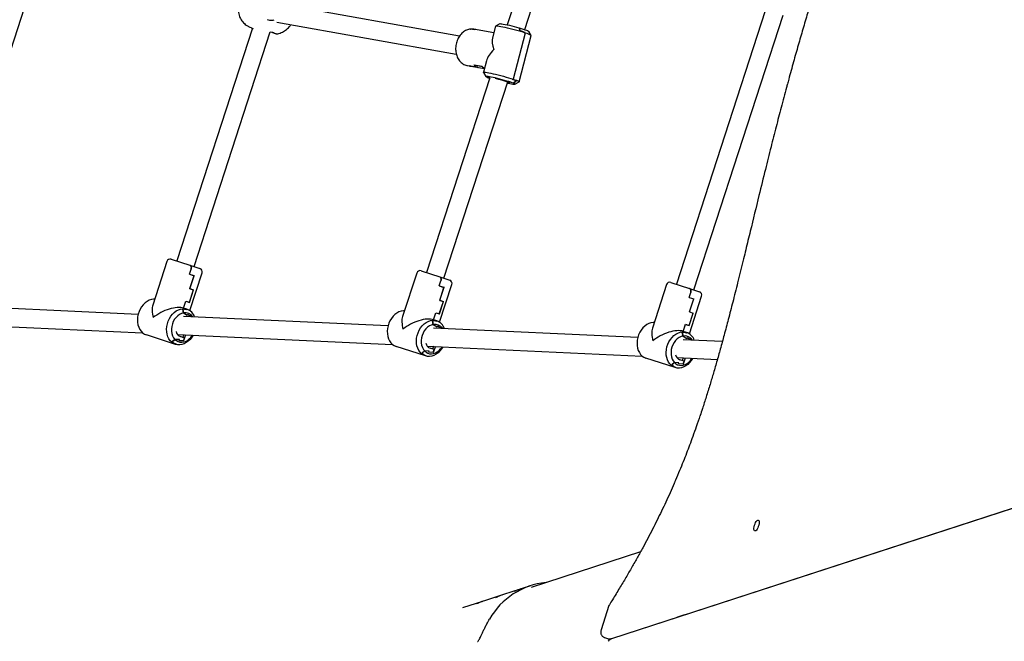
# Model space of a CAD drawing. Units: millimetres. Extents: x -23161 to -9337, y 3135 to 22661.
# Drawn here: x -18582 to -17716, y 5482 to 6028 of the extents above; entities that cross this region are included whole.
import ezdxf

# ---------------------------------------------------------------- set-up
doc = ezdxf.new("R2010")
doc.units = ezdxf.units.MM
doc.header["$PDSIZE"] = -1
doc.layers.add('размер', color=92, linetype='Continuous', lineweight=15)
doc.dimstyles.new('Размер М1.1', dxfattribs={"dimtxt": 300, "dimasz": 200, "dimexe": 1, "dimexo": 1, "dimgap": 50, "dimtad": 1, "dimdec": 0, "dimzin": 0, "dimtxsty": 'Standard', "dimcen": 2.5, "dimazin": 0, "dimtfac": 1, "dimtmove": 0, "dimatfit": 3, "dimfxl": 1, "dimtzin": 0, "dimarcsym": 0})

# ---------------------------------------------------------------- blocks, each defined once
blk = doc.blocks.new('*D11')
at = {"layer": 'Defpoints', "color": 0, "transparency": 16777216}
for p in [(-17014.8, 10966.8), (-22764.39, 3134.84), (-17152.08, 3134.84)]:
    blk.add_point(p, dxfattribs=at)
at = {"layer": 'размер', "color": 0, "lineweight": -2, "transparency": 16777216}
for p, q in [((-17015.8, 10966.8), (-22765.39, 10966.8)), ((-22764.39, 10766.8), (-22764.39, 3334.84)), ((-17153.08, 3134.84), (-22765.39, 3134.84))]:
    blk.add_line(p, q, dxfattribs=at)
at = {"layer": 'размер', "color": 0, "transparency": 16777216}
for points in [[(-22797.72, 10766.8), (-22731.05, 10766.8), (-22764.39, 10966.8)], [(-22797.72, 3334.84), (-22731.05, 3334.84), (-22764.39, 3134.84)]]:
    blk.add_solid(points, dxfattribs=at)
at = {"layer": 'размер', "color": 0, "transparency": 16777216, "insert": (-22964.39, 7050.82), "char_height": 300, "attachment_point": 5, "rotation": 90}
blk.add_mtext('7600', dxfattribs=at)
blk = doc.blocks.new('*D12')
at = {"layer": 'Defpoints', "color": 0, "transparency": 16777216}
for p in [(-9336.57, 13216.63), (-20503.72, 5772.05), (-9336.57, 5772.05)]:
    blk.add_point(p, dxfattribs=at)
at = {"layer": 'размер', "color": 0, "lineweight": -2, "transparency": 16777216}
for p, q in [((-20503.72, 5773.05), (-20503.72, 13217.63)), ((-20303.72, 13216.63), (-9536.57, 13216.63)), ((-9336.57, 5773.05), (-9336.57, 13217.63))]:
    blk.add_line(p, q, dxfattribs=at)
at = {"layer": 'размер', "color": 0, "transparency": 16777216}
for points in [[(-20303.72, 13249.96), (-20303.72, 13183.3), (-20503.72, 13216.63)], [(-9536.57, 13249.96), (-9536.57, 13183.3), (-9336.57, 13216.63)]]:
    blk.add_solid(points, dxfattribs=at)
at = {"layer": 'размер', "color": 0, "transparency": 16777216, "insert": (-14920.15, 13416.63), "char_height": 300, "attachment_point": 5}
blk.add_mtext('11100', dxfattribs=at)
blk = doc.blocks.new('*D14')
at = {"layer": 'Defpoints', "color": 0, "transparency": 16777216}
for p in [(-21702.38, 9506.8), (-17664.12, 9506.8), (-17114.12, 4626.13)]:
    blk.add_point(p, dxfattribs=at)
at = {"layer": 'размер', "color": 0, "lineweight": -2, "transparency": 16777216}
for p, q in [((-17665.12, 9506.8), (-21703.38, 9506.8)), ((-21702.38, 4826.13), (-21702.38, 9306.8)), ((-17115.12, 4626.13), (-21703.38, 4626.13))]:
    blk.add_line(p, q, dxfattribs=at)
at = {"layer": 'размер', "color": 0, "transparency": 16777216}
for points in [[(-21735.72, 9306.8), (-21669.05, 9306.8), (-21702.38, 9506.8)], [(-21735.72, 4826.13), (-21669.05, 4826.13), (-21702.38, 4626.13)]]:
    blk.add_solid(points, dxfattribs=at)
at = {"layer": 'размер', "color": 0, "transparency": 16777216, "insert": (-21902.38, 7066.47), "char_height": 300, "attachment_point": 5, "rotation": 90}
blk.add_mtext('4600', dxfattribs=at)

msp = doc.modelspace()

# ---------------------------------------------------------------- linework, layer by layer
at = {"color": 7, "linetype": 'Continuous', "lineweight": 25}
for p, q in [((-18129.78, 6096.57), (-18153.48, 6023.64)), ((-18138.02, 6019.44), (-18114.56, 6091.63)), ((-18648.45, 5821.37), (-18572.54, 6054.99)), ((-18195.32, 6013.66), (-18352.7, 6041.75)), ((-17926.49, 6035.79), (-18004.52, 5795.64)), ((-18364.28, 6028.11), (-18364.3, 6028.12)), ((-18362.09, 6027.4), (-18364.28, 6028.11)), ((-17989.31, 5790.69), (-17910.85, 6032.16)), ((-18377.44, 6020.79), (-18443.95, 5816.09)), ((-18378.26, 6021.06), (-18376.64, 6020.53)), ((-18356.04, 6026.1), (-18198.15, 5997.91)), ((-18185.24, 6019.88), (-18185.59, 6019.86)), ((-18185.55, 6019.9), (-18185.24, 6019.88)), ((-18182.31, 6019.36), (-18185.24, 6019.88)), ((-18182.37, 6019.37), (-18185.24, 6019.88)), ((-18179.73, 6019.26), (-18182.66, 6019.78)), ((-18165.13, 6016.65), (-18179.8, 6019.27)), ((-18163.61, 6022.41), (-18166.28, 6012.25)), ((-18159.9, 6024.59), (-18163.56, 6022.47)), ((-18141.87, 6018.14), (-18142.97, 6020.96)), ((-18142.97, 6020.96), (-18141.91, 6018.25)), ((-18132.2, 6014.23), (-18134.33, 6017.87)), ((-18428.73, 5811.14), (-18361.73, 6017.36)), ((-18361.73, 6017.36), (-18360.46, 6017.12)), ((-18360.46, 6017.12), (-18358.27, 6016.41)), ((-18137.56, 6016.43), (-18148.21, 5975.91)), ((-18142.83, 5973.62), (-18132.18, 6014.15)), ((-18137.75, 6016.97), (-18137.56, 6016.43)), ((-18137.56, 6016.43), (-18137.71, 6016.87)), ((-18171.59, 5992.05), (-18174.26, 5981.89)), ((-18188.37, 5987.78), (-18185.44, 5987.26)), ((-18179.14, 5986.23), (-18186.77, 5987.59)), ((-18179.07, 5986.22), (-18186.71, 5987.58)), ((-18185.51, 5987.27), (-18173.42, 5985.12)), ((-18175.2, 5986.85), (-18182.58, 5988.17)), ((-18175.26, 5986.87), (-18182.52, 5988.16)), ((-18168.58, 5977.17), (-18224.24, 5805.86)), ((-18174.25, 5981.8), (-18172.11, 5978.16)), ((-18170.11, 5977.32), (-18168.69, 5976.82)), ((-18168.61, 5977.05), (-18170.11, 5977.32)), ((-18159.61, 5975.45), (-18155.79, 5974.76)), ((-18157.54, 5975.08), (-18153.9, 5973.89)), ((-18155.79, 5974.76), (-18157.54, 5975.08)), ((-18151.51, 5973.47), (-18155.79, 5974.76)), ((-18148.65, 5975.48), (-18148.21, 5975.91)), ((-18148.21, 5975.91), (-18148.56, 5975.57)), ((-18145.44, 5974.48), (-18147.86, 5972.28)), ((-18147.86, 5972.28), (-18145.53, 5974.39)), ((-18209.02, 5800.92), (-18152.92, 5973.56)), ((-18152.15, 5973.58), (-18151.51, 5973.47)), ((-18147.87, 5972.28), (-18152.15, 5973.58)), ((-18147.86, 5972.28), (-18147.87, 5972.28)), ((-18146.54, 5971.44), (-18142.89, 5973.56)), ((-18452.61, 5815.75), (-18465.07, 5777.42)), ((-18448.83, 5817.67), (-18432.37, 5812.33)), ((-18432.37, 5812.33), (-18423.63, 5809.48)), ((-18432.77, 5804.46), (-18431.35, 5808.84)), ((-18432.77, 5804.46), (-18428.65, 5803.12)), ((-18432.74, 5804.56), (-18431.35, 5808.84)), ((-18432.74, 5804.56), (-18428.62, 5803.22)), ((-18432.49, 5772.51), (-18421.71, 5805.7)), ((-18432.36, 5791.71), (-18428.65, 5803.12)), ((-18432.32, 5791.81), (-18428.62, 5803.22)), ((-18232.96, 5805.54), (-18245.41, 5767.21)), ((-18229.18, 5807.47), (-18212.72, 5802.12)), ((-18212.72, 5802.12), (-18203.97, 5799.28)), ((-18213.11, 5794.26), (-18211.69, 5798.63)), ((-18213.11, 5794.26), (-18208.99, 5792.92)), ((-18213.08, 5794.35), (-18211.69, 5798.63)), ((-18213.08, 5794.35), (-18208.96, 5793.01)), ((-18212.83, 5762.3), (-18202.05, 5795.5)), ((-18212.7, 5781.5), (-18208.99, 5792.92)), ((-18212.67, 5781.6), (-18208.96, 5793.01)), ((-18013.3, 5795.34), (-18025.75, 5757)), ((-18009.52, 5797.26), (-17993.06, 5791.91)), ((-18432.75, 5779.75), (-18429.16, 5790.78)), ((-18432.72, 5779.84), (-18429.2, 5790.68)), ((-18432.36, 5791.71), (-18429.2, 5790.68)), ((-18432.32, 5791.81), (-18429.16, 5790.78)), ((-17993.45, 5784.05), (-17992.03, 5788.43)), ((-17993.45, 5784.05), (-17989.33, 5782.71)), ((-17993.42, 5784.15), (-17992.03, 5788.43)), ((-17993.42, 5784.15), (-17989.3, 5782.81)), ((-17993.17, 5752.1), (-17982.39, 5785.29)), ((-17993.06, 5791.91), (-17984.31, 5789.07)), ((-18477.89, 5769.21), (-18657.64, 5777.56)), ((-18437.89, 5774.69), (-18435.88, 5780.87)), ((-18437.89, 5774.69), (-18435.91, 5780.77)), ((-18435.91, 5780.77), (-18432.75, 5779.75)), ((-18435.88, 5780.87), (-18432.72, 5779.84)), ((-18213.09, 5769.54), (-18209.5, 5780.57)), ((-18213.06, 5769.64), (-18209.54, 5780.48)), ((-18212.7, 5781.5), (-18209.54, 5780.48)), ((-18212.67, 5781.6), (-18209.5, 5780.57)), ((-17993.04, 5771.3), (-17989.33, 5782.71)), ((-17993.01, 5771.39), (-17989.3, 5782.81)), ((-18438.02, 5770.55), (-18438.76, 5773.7)), ((-18438.73, 5773.58), (-18438.02, 5770.55)), ((-18438.02, 5770.55), (-18438.03, 5770.53)), ((-18438.03, 5770.53), (-18434.69, 5768.39)), ((-18258.23, 5759), (-18437.98, 5767.35)), ((-18434.98, 5773.74), (-18437.89, 5774.69)), ((-18434.86, 5773.28), (-18434.98, 5773.74)), ((-18434.98, 5773.74), (-18434.83, 5773.17)), ((-18434.69, 5768.39), (-18434.39, 5769.34)), ((-18434.39, 5769.34), (-18431.05, 5767.21)), ((-18431.05, 5767.21), (-18431.11, 5767.04)), ((-18218.23, 5764.48), (-18216.22, 5770.66)), ((-18218.23, 5764.48), (-18216.25, 5770.57)), ((-18216.25, 5770.57), (-18213.09, 5769.54)), ((-18216.22, 5770.66), (-18213.06, 5769.64)), ((-17187.18, 5768.17), (-18061.65, 5484.01)), ((-18061.44, 5484.38), (-17187.25, 5768.39)), ((-17993.43, 5759.33), (-17989.85, 5770.37)), ((-17993.4, 5759.43), (-17989.88, 5770.27)), ((-17993.04, 5771.3), (-17989.88, 5770.27)), ((-17993.01, 5771.39), (-17989.85, 5770.37)), ((-18663.13, 5761.8), (-18473.99, 5753.01)), ((-18218.36, 5760.34), (-18219.1, 5763.49)), ((-18219.07, 5763.37), (-18218.36, 5760.34)), ((-18218.36, 5760.34), (-18218.37, 5760.32)), ((-18218.37, 5760.32), (-18215.03, 5758.19)), ((-18215.32, 5763.54), (-18218.23, 5764.48)), ((-18215.2, 5763.08), (-18215.32, 5763.54)), ((-18215.32, 5763.54), (-18215.17, 5762.96)), ((-18215.03, 5758.19), (-18214.73, 5759.14)), ((-18214.73, 5759.14), (-18211.39, 5757)), ((-17998.57, 5754.27), (-17996.56, 5760.46)), ((-17998.57, 5754.27), (-17996.59, 5760.36)), ((-17996.59, 5760.36), (-17993.43, 5759.33)), ((-17996.56, 5760.46), (-17993.4, 5759.43)), ((-18445.03, 5742.83), (-18470.7, 5751.18)), ((-18443.47, 5751.59), (-18254.33, 5742.8)), ((-18437.15, 5748.42), (-18440.8, 5749.61)), ((-18437.97, 5751.34), (-18438.74, 5748.94)), ((-18436.23, 5751.26), (-18438, 5745.81)), ((-18038.57, 5748.8), (-18218.32, 5757.15)), ((-18211.39, 5757), (-18211.45, 5756.83)), ((-17998.7, 5750.13), (-17999.44, 5753.29)), ((-17999.41, 5753.16), (-17998.7, 5750.13)), ((-17998.7, 5750.13), (-17998.71, 5750.11)), ((-17998.71, 5750.11), (-17995.38, 5747.98)), ((-17995.66, 5753.33), (-17998.57, 5754.27)), ((-17995.54, 5752.87), (-17995.66, 5753.33)), ((-17995.66, 5753.33), (-17995.51, 5752.76)), ((-18448.05, 5745.09), (-18445.61, 5747.21)), ((-18445.61, 5747.21), (-18447.96, 5745.17)), ((-18445.6, 5747.23), (-18445.61, 5747.21)), ((-18441.65, 5746.99), (-18445.6, 5747.23)), ((-18444.57, 5743.21), (-18445.03, 5742.83)), ((-18445.03, 5742.83), (-18444.66, 5743.13)), ((-18441.96, 5746.04), (-18441.65, 5746.99)), ((-18438, 5745.81), (-18441.96, 5746.04)), ((-18438, 5745.81), (-18437.15, 5748.42)), ((-18225.37, 5732.63), (-18251.04, 5740.97)), ((-18223.81, 5741.39), (-18034.67, 5732.6)), ((-18218.31, 5741.13), (-18219.08, 5738.74)), ((-18216.58, 5741.05), (-18218.35, 5735.6)), ((-17964.18, 5745.34), (-17998.66, 5746.94)), ((-17995.38, 5747.98), (-17995.07, 5748.93)), ((-17995.07, 5748.93), (-17991.73, 5746.8)), ((-17991.73, 5746.8), (-17991.79, 5746.62)), ((-18228.39, 5734.88), (-18225.95, 5737)), ((-18225.95, 5737), (-18228.3, 5734.96)), ((-18225.94, 5737.02), (-18225.95, 5737)), ((-18221.99, 5736.79), (-18225.94, 5737.02)), ((-18224.91, 5733), (-18225.37, 5732.63)), ((-18225.37, 5732.63), (-18225, 5732.93)), ((-18222.3, 5735.84), (-18221.99, 5736.79)), ((-18218.35, 5735.6), (-18222.3, 5735.84)), ((-18217.5, 5738.22), (-18221.14, 5739.4)), ((-18218.35, 5735.6), (-18217.5, 5738.22)), ((-18005.71, 5722.42), (-18031.38, 5730.76)), ((-18008.73, 5724.68), (-18006.29, 5726.79)), ((-18006.29, 5726.79), (-18008.64, 5724.76)), ((-18006.28, 5726.81), (-18006.29, 5726.79)), ((-18002.33, 5726.58), (-18006.28, 5726.81)), ((-18004.15, 5731.18), (-17968.57, 5729.53)), ((-18002.64, 5725.63), (-18002.33, 5726.58)), ((-17998.69, 5725.4), (-18002.64, 5725.63)), ((-17997.84, 5728.01), (-18001.48, 5729.2)), ((-17998.65, 5730.93), (-17999.43, 5728.53)), ((-17996.92, 5730.84), (-17998.69, 5725.4)), ((-17998.69, 5725.4), (-17997.84, 5728.01)), ((-18005.25, 5722.8), (-18005.71, 5722.42)), ((-18005.71, 5722.42), (-18005.34, 5722.72)), ((-18036.17, 5560.56), (-18132.4, 5529.29)), ((-18142.03, 5527.74), (-18156.73, 5522.96)), ((-18147.11, 5525.85), (-18145.29, 5526.44)), ((-18132.86, 5530.72), (-18140.21, 5528.33)), ((-17921.71, 5529.48), (-17921.79, 5529.75)), ((-17920.65, 5530.12), (-17920.57, 5529.85)), ((-17919.45, 5530.51), (-17919.36, 5530.25)), ((-17916.49, 5531.18), (-17916.57, 5531.45)), ((-18175.06, 5517.01), (-18192.69, 5511.28)), ((-18180.14, 5515.12), (-18178.32, 5515.71)), ((-18158.54, 5522.37), (-18173.24, 5517.6)), ((-18163.62, 5520.48), (-18161.81, 5521.07)), ((-17941.81, 5522.95), (-17941.89, 5523.22)), ((-18063.87, 5513.25), (-18070.79, 5491.93)), ((-18003.72, 5503.07), (-18004.31, 5502.94)), ((-17997.44, 5505.11), (-18003.72, 5503.07)), ((-17997.46, 5505.17), (-17997.37, 5504.9)), ((-18067.79, 5485.17), (-18065.12, 5484.31))]:
    msp.add_line(p, q, dxfattribs=at)
at = {"color": 7, "linetype": 'Continuous', "lineweight": 25, "flags": 128}
for points in [[(-18137.56, 6016.43), (-18139.44, 6017.03), (-18141.5, 6017.65), (-18143.72, 6018.29), (-18146.02, 6018.92), (-18148.37, 6019.54), (-18150.7, 6020.14), (-18152.98, 6020.69), (-18155.14, 6021.19), (-18157.14, 6021.62), (-18158.93, 6021.98), (-18160.47, 6022.25), (-18161.74, 6022.44), (-18162.69, 6022.54), (-18163.32, 6022.53), (-18163.6, 6022.44), (-18163.61, 6022.41)], [(-18159.9, 6024.59), (-18159.67, 6024.65), (-18159.04, 6024.63), (-18158.07, 6024.52), (-18156.79, 6024.31), (-18155.23, 6024.01), (-18153.44, 6023.63), (-18151.48, 6023.19), (-18149.38, 6022.68), (-18147.23, 6022.13), (-18145.07, 6021.55), (-18142.97, 6020.96)], [(-18142.97, 6020.96), (-18141.06, 6020.4), (-18139.3, 6019.86), (-18137.76, 6019.36), (-18136.47, 6018.9), (-18135.45, 6018.5), (-18134.75, 6018.18), (-18134.38, 6017.93), (-18134.33, 6017.87)], [(-18132.18, 6014.15), (-18132.26, 6014.31), (-18132.68, 6014.59), (-18133.44, 6014.95), (-18134.53, 6015.38), (-18135.91, 6015.88), (-18137.56, 6016.43)], [(-18174.25, 5981.8), (-18174.25, 5981.91), (-18173.97, 5982.01), (-18173.35, 5982.01), (-18172.39, 5981.91), (-18171.13, 5981.73), (-18169.58, 5981.45), (-18167.79, 5981.09), (-18165.79, 5980.66), (-18163.63, 5980.16), (-18161.36, 5979.61), (-18159.02, 5979.02), (-18156.67, 5978.4), (-18154.37, 5977.76), (-18152.16, 5977.12), (-18150.09, 5976.5), (-18148.21, 5975.91)], [(-18147.86, 5972.28), (-18148.95, 5972.7), (-18150.31, 5973.17), (-18151.91, 5973.68), (-18153.71, 5974.23), (-18155.66, 5974.79), (-18157.7, 5975.36), (-18159.79, 5975.91), (-18161.86, 5976.44), (-18163.87, 5976.92), (-18165.75, 5977.35), (-18167.47, 5977.71), (-18168.96, 5978), (-18170.2, 5978.2), (-18171.16, 5978.31), (-18171.79, 5978.33), (-18172.1, 5978.27), (-18172.06, 5978.1), (-18171.69, 5977.86), (-18170.99, 5977.53), (-18169.98, 5977.13), (-18168.73, 5976.69)], [(-18148.21, 5975.91), (-18146.56, 5975.36), (-18145.18, 5974.86), (-18144.1, 5974.42), (-18143.34, 5974.06), (-18142.92, 5973.78), (-18142.85, 5973.6), (-18142.89, 5973.56)], [(-18153.9, 5973.89), (-18152.73, 5973.5), (-18151.85, 5973.16), (-18151.29, 5972.9), (-18151.09, 5972.72), (-18151.24, 5972.63), (-18151.75, 5972.65), (-18152.59, 5972.76), (-18153.15, 5972.85)], [(-18153.28, 5972.46), (-18153, 5972.4), (-18151.21, 5972.02), (-18149.66, 5971.72), (-18148.37, 5971.51), (-18147.41, 5971.4), (-18146.78, 5971.39), (-18146.5, 5971.47), (-18146.6, 5971.65), (-18147.05, 5971.93), (-18147.86, 5972.28)], [(-18463.4, 5782.55), (-18464.37, 5782.53), (-18466.29, 5782.22), (-18468.2, 5781.57), (-18470.05, 5780.58), (-18471.81, 5779.27), (-18473.42, 5777.69), (-18474.87, 5775.86), (-18476.11, 5773.82), (-18477.11, 5771.62), (-18477.86, 5769.31), (-18478.34, 5766.94), (-18478.54, 5764.57), (-18478.44, 5762.23), (-18478.07, 5760), (-18477.41, 5757.92), (-18476.5, 5756.03), (-18475.34, 5754.38), (-18473.97, 5753), (-18472.41, 5751.92), (-18470.7, 5751.18)], [(-18445.03, 5742.83), (-18446.73, 5743.58), (-18448.29, 5744.65), (-18449.67, 5746.03), (-18450.82, 5747.69), (-18451.74, 5749.58), (-18452.39, 5751.66), (-18452.77, 5753.89), (-18452.86, 5756.22), (-18452.66, 5758.6), (-18452.19, 5760.97), (-18451.44, 5763.28), (-18450.43, 5765.48), (-18449.19, 5767.52), (-18447.75, 5769.35), (-18446.13, 5770.93), (-18444.38, 5772.23), (-18442.53, 5773.22), (-18440.62, 5773.88), (-18438.7, 5774.19), (-18436.8, 5774.14), (-18434.98, 5773.74)], [(-18438.02, 5770.55), (-18439.79, 5770.05), (-18441.51, 5769.2), (-18443.14, 5768.03), (-18444.62, 5766.56), (-18445.92, 5764.83), (-18447, 5762.91), (-18447.82, 5760.83), (-18448.38, 5758.66), (-18448.64, 5756.47), (-18448.6, 5754.31), (-18448.26, 5752.25), (-18447.64, 5750.34), (-18446.74, 5748.64), (-18445.61, 5747.21)], [(-18243.74, 5772.35), (-18244.71, 5772.33), (-18246.63, 5772.02), (-18248.54, 5771.36), (-18250.39, 5770.37), (-18252.15, 5769.07), (-18253.76, 5767.48), (-18255.21, 5765.65), (-18256.45, 5763.61), (-18257.45, 5761.42), (-18258.2, 5759.11), (-18258.68, 5756.74), (-18258.88, 5754.36), (-18258.78, 5752.03), (-18258.41, 5749.8), (-18257.75, 5747.71), (-18256.84, 5745.82), (-18255.68, 5744.17), (-18254.31, 5742.79), (-18252.75, 5741.72), (-18251.04, 5740.97)], [(-18225.37, 5732.63), (-18227.08, 5733.37), (-18228.63, 5734.45), (-18230.01, 5735.83), (-18231.16, 5737.48), (-18232.08, 5739.37), (-18232.73, 5741.45), (-18233.11, 5743.69), (-18233.2, 5746.02), (-18233, 5748.39), (-18232.53, 5750.76), (-18231.78, 5753.07), (-18230.77, 5755.27), (-18229.53, 5757.31), (-18228.09, 5759.14), (-18226.47, 5760.73), (-18224.72, 5762.03), (-18222.87, 5763.02), (-18220.96, 5763.68), (-18219.04, 5763.98), (-18217.14, 5763.94), (-18215.32, 5763.54)], [(-18218.36, 5760.34), (-18220.13, 5759.84), (-18221.85, 5759), (-18223.48, 5757.82), (-18224.96, 5756.35), (-18226.26, 5754.63), (-18227.34, 5752.7), (-18228.16, 5750.62), (-18228.72, 5748.46), (-18228.98, 5746.26), (-18228.94, 5744.11), (-18228.6, 5742.04), (-18227.98, 5740.14), (-18227.08, 5738.44), (-18225.95, 5737)], [(-18024.08, 5762.14), (-18025.05, 5762.12), (-18026.97, 5761.81), (-18028.88, 5761.16), (-18030.73, 5760.16), (-18032.49, 5758.86), (-18034.1, 5757.28), (-18035.55, 5755.45), (-18036.79, 5753.41), (-18037.79, 5751.21), (-18038.54, 5748.9), (-18039.02, 5746.53), (-18039.22, 5744.15), (-18039.13, 5741.82), (-18038.75, 5739.59), (-18038.1, 5737.51), (-18037.18, 5735.62), (-18036.02, 5733.96), (-18034.65, 5732.58), (-18033.09, 5731.51), (-18031.38, 5730.76)], [(-18445.61, 5747.21), (-18444.31, 5746.1), (-18442.84, 5745.3), (-18441.26, 5744.84), (-18439.59, 5744.71), (-18437.88, 5744.93), (-18436.18, 5745.48), (-18434.54, 5746.37), (-18432.99, 5747.55), (-18431.58, 5749), (-18430.34, 5750.68), (-18430.16, 5750.97)], [(-18429.66, 5750.95), (-18430.82, 5749.06), (-18432.26, 5747.23), (-18433.88, 5745.64), (-18435.63, 5744.34), (-18437.48, 5743.35), (-18439.39, 5742.69), (-18441.31, 5742.39), (-18443.21, 5742.43), (-18445.03, 5742.83)], [(-18005.71, 5722.42), (-18007.42, 5723.17), (-18008.97, 5724.24), (-18010.35, 5725.62), (-18011.5, 5727.27), (-18012.42, 5729.16), (-18013.07, 5731.25), (-18013.45, 5733.48), (-18013.54, 5735.81), (-18013.35, 5738.19), (-18012.87, 5740.56), (-18012.12, 5742.87), (-18011.11, 5745.07), (-18009.87, 5747.1), (-18008.43, 5748.94), (-18006.81, 5750.52), (-18005.06, 5751.82), (-18003.21, 5752.81), (-18001.3, 5753.47), (-17999.38, 5753.78), (-17997.48, 5753.73), (-17995.66, 5753.33)], [(-17998.7, 5750.13), (-18000.47, 5749.64), (-18002.19, 5748.79), (-18003.82, 5747.62), (-18005.3, 5746.14), (-18006.6, 5744.42), (-18007.68, 5742.49), (-18008.51, 5740.42), (-18009.06, 5738.25), (-18009.32, 5736.06), (-18009.28, 5733.9), (-18008.94, 5731.84), (-18008.32, 5729.93), (-18007.42, 5728.23), (-18006.29, 5726.79)], [(-18225.95, 5737), (-18224.65, 5735.9), (-18223.18, 5735.1), (-18221.6, 5734.63), (-18219.93, 5734.5), (-18218.22, 5734.72), (-18216.52, 5735.28), (-18214.88, 5736.16), (-18213.33, 5737.34), (-18211.92, 5738.79), (-18210.68, 5740.48), (-18210.5, 5740.77)], [(-18210, 5740.75), (-18211.16, 5738.86), (-18212.6, 5737.02), (-18214.22, 5735.44), (-18215.97, 5734.14), (-18217.83, 5733.15), (-18219.73, 5732.49), (-18221.65, 5732.18), (-18223.55, 5732.23), (-18225.37, 5732.63)], [(-18006.29, 5726.79), (-18004.99, 5725.69), (-18003.52, 5724.89), (-18001.94, 5724.42), (-18000.27, 5724.3), (-17998.56, 5724.52), (-17996.86, 5725.07), (-17995.22, 5725.95), (-17993.67, 5727.14), (-17992.26, 5728.59), (-17991.02, 5730.27), (-17990.84, 5730.56)], [(-17990.34, 5730.54), (-17991.5, 5728.65), (-17992.94, 5726.82), (-17994.56, 5725.23), (-17996.31, 5723.93), (-17998.17, 5722.94), (-18000.07, 5722.28), (-18001.99, 5721.97), (-18003.89, 5722.02), (-18005.71, 5722.42)], [(-17932.59, 5588.38), (-17932.19, 5588.05), (-17931.94, 5587.4), (-17931.85, 5586.47), (-17931.93, 5585.33), (-17932.18, 5584.06), (-17932.56, 5582.75), (-17933.07, 5581.52), (-17933.65, 5580.43), (-17934.27, 5579.59), (-17934.88, 5579.04), (-17935.44, 5578.84), (-17935.89, 5578.99), (-17936.22, 5579.48), (-17936.39, 5580.28), (-17936.4, 5581.33), (-17936.23, 5582.54), (-17935.91, 5583.84), (-17935.46, 5585.12), (-17934.91, 5586.29), (-17934.31, 5587.27), (-17933.69, 5587.97), (-17933.1, 5588.35), (-17932.59, 5588.38)], [(-18065.12, 5484.31), (-18065.1, 5484.3), (-18064.84, 5484.32)]]:
    msp.add_lwpolyline(points, dxfattribs=at)
at = {"color": 7, "linetype": 'Continuous', "lineweight": 25}
for centre, radius, start, end in [((-18181.47, 6009.83), 9.59, 79.92029, 95.38247), ((-18181.41, 6009.82), 9.59, 79.92029, 95.38247), ((-18182.57, 5878.24), 145.79, 72.09491, 73.80547), ((-18182.74, 5877.5), 146.46, 72.09392, 73.79533), ((-18183.84, 5996.62), 9.49, 251.98971, 259.87264), ((-18183.77, 5996.61), 9.49, 251.98971, 259.87264), ((-18175.94, 5995.9), 10.19, 229.35717, 251.7322), ((-18175.88, 5995.89), 10.19, 229.35717, 251.7322), ((-18168.43, 5994.89), 10.54, 229.55496, 242.43298), ((-18168.36, 5994.88), 10.55, 229.55814, 242.06425), ((-18179.81, 5898.44), 79.61, 75.30438, 78.35211), ((-18168.1, 5914.77), 63.75, 69.26302, 72.23753), ((-18168.22, 5914.23), 64.41, 69.28618, 72.23359), ((-18449.76, 5814.82), 3, 72, 162), ((-18424.56, 5806.63), 3, 342, 72), ((-18230.1, 5804.61), 3, 72, 162), ((-18204.9, 5796.43), 3, 342, 72), ((-18010.44, 5794.41), 3, 72, 162), ((-17985.24, 5786.22), 3, 342, 72), ((-18437.8, 5764.15), 9.6, 72.16409, 95.69752), ((-18437.75, 5764.08), 9.54, 72.16724, 95.84948), ((-18436.6, 5762.48), 8.19, 33.25364, 100.00376), ((-18438.89, 5763.13), 11.31, 19.46817, 69.77084), ((-18218.14, 5753.94), 9.6, 72.16409, 95.69752), ((-18218.09, 5753.88), 9.54, 72.16724, 95.84948), ((-18216.94, 5752.28), 8.19, 33.25364, 100.00376), ((-18219.23, 5752.93), 11.31, 19.46817, 69.77084), ((-18438.52, 5755.42), 6.25, 192.23383, 248.56782), ((-17998.48, 5743.73), 9.6, 72.16409, 95.69752), ((-17998.44, 5743.67), 9.54, 72.16724, 95.84948), ((-17997.28, 5742.07), 8.19, 33.25364, 100.00376), ((-17999.57, 5742.72), 11.31, 19.46817, 69.77084), ((-18441.67, 5752.25), 9.6, 228.30248, 251.83591), ((-18441.59, 5752.28), 9.54, 228.15052, 251.83276), ((-18218.86, 5745.22), 6.25, 192.23383, 248.56782), ((-18222.01, 5742.05), 9.6, 228.30248, 251.83591), ((-18221.93, 5742.07), 9.54, 228.15052, 251.83276), ((-17999.2, 5735.01), 6.25, 192.23383, 248.56782), ((-18002.35, 5731.84), 9.6, 228.30248, 251.83591), ((-18002.27, 5731.86), 9.54, 228.15052, 251.83276), ((-18112.84, 5469.1), 64.78, 95.67773, 150.05921), ((-18122.1, 5466.39), 64.5, 107.15162, 112.81719), ((-18120.28, 5466.98), 64.5, 108.0001, 112.81717), ((-18155.13, 5455.66), 64.5, 107.15162, 112.81719), ((-18153.31, 5456.25), 64.5, 108.0001, 112.81717), ((-18138.61, 5461.03), 64.5, 107.15162, 112.81719), ((-18136.8, 5461.62), 64.5, 108.0001, 112.81717)]:
    msp.add_arc(centre, radius, start, end, dxfattribs=at)
for centre, major_axis, ratio, start_param, end_param in [((-18153.22, 5998.02), (-11.04, 17.28), 0.436365, 0.382767, 1.082839), ((-18153.22, 5998.02), (17.84, 11.4), 0.489727, 1.953564, 2.653636), ((-18452.84, 5762.46), (-9.46, 18.56), 0.466308, 0.436332, 1.134464), ((-18452.84, 5762.46), (18.56, 9.46), 0.466308, 0.436332, 2.007129), ((-18233.18, 5752.25), (-9.46, 18.56), 0.466308, 0.436332, 1.134464), ((-18233.18, 5752.25), (18.56, 9.46), 0.466308, 0.436332, 2.007129), ((-18013.52, 5742.05), (-9.46, 18.56), 0.466308, 0.436332, 1.134464), ((-18013.52, 5742.05), (18.56, 9.46), 0.466308, 0.436332, 2.007129), ((-18058.5, 5478.72), (6.61, -2.01), 0.79655, 2.29043, 2.872709)]:
    msp.add_ellipse(centre, major_axis=major_axis, ratio=ratio, start_param=start_param, end_param=end_param, dxfattribs=at)
for points, knots in [([(-17862.89, 6113.88), (-17863.58, 6111.93), (-17865.73, 6105.91), (-17869.15, 6096.1), (-17873.22, 6084.2), (-17877.15, 6072.32), (-17881.17, 6059.86), (-17885.22, 6046.98), (-17889.32, 6033.58), (-17893.43, 6019.8), (-17897.55, 6005.57), (-17901.7, 5990.88), (-17904.86, 5979.45), (-17906.63, 5972.92), (-17907.03, 5971.44)], [0, 0, 0, 0, 0.04162, 0.128681, 0.208734, 0.294039, 0.379798, 0.471283, 0.564971, 0.661175, 0.760443, 0.863139, 0.969003, 1, 1, 1, 1]), ([(-18366.51, 6057.2), (-18367.22, 6057.4), (-18368.64, 6057.8), (-18370.86, 6058.04), (-18373.09, 6058), (-18375.26, 6057.67), (-18377.37, 6057.08), (-18379.37, 6056.23), (-18381.26, 6055.13), (-18383.03, 6053.8), (-18384.65, 6052.25), (-18386.12, 6050.48), (-18387.4, 6048.51), (-18388.48, 6046.34), (-18389.32, 6044.01), (-18389.89, 6041.54), (-18390.15, 6039.06), (-18390.12, 6036.64), (-18389.81, 6034.34), (-18389.23, 6032.13), (-18388.4, 6030.04), (-18387.33, 6028.09), (-18386.04, 6026.3), (-18384.53, 6024.71), (-18382.78, 6023.27), (-18380.8, 6022.08), (-18379.25, 6021.34), (-18378.37, 6021.11), (-18378.25, 6021.08)], [0, 0, 0, 0, 0.038076, 0.077287, 0.115891, 0.154045, 0.19192, 0.229709, 0.267633, 0.305935, 0.344864, 0.384636, 0.425379, 0.467118, 0.509828, 0.553528, 0.598305, 0.639056, 0.679308, 0.718961, 0.758053, 0.796689, 0.834989, 0.873056, 0.910973, 0.952739, 0.993654, 1, 1, 1, 1]), ([(-18358.73, 6027.85), (-18359.29, 6027.65), (-18360.45, 6027.24), (-18361.53, 6027.35), (-18362.09, 6027.4)], [0, 0, 0, 0, 0.479318, 1, 1, 1, 1]), ([(-18356.34, 6015.68), (-18355.95, 6015.73), (-18354.84, 6015.86), (-18353.07, 6016.37), (-18351.05, 6017.18), (-18349.14, 6018.25), (-18347.36, 6019.55), (-18345.73, 6021.09), (-18344.45, 6022.53), (-18343.82, 6023.53), (-18343.59, 6023.88)], [0, 0, 0, 0, 0.074918, 0.214062, 0.352808, 0.491951, 0.632381, 0.775016, 0.920666, 1, 1, 1, 1]), ([(-18185.29, 6019.92), (-18185.67, 6019.88), (-18186.67, 6019.78), (-18188.26, 6019.36), (-18190.02, 6018.6), (-18191.7, 6017.54), (-18193.27, 6016.22), (-18194.68, 6014.65), (-18195.93, 6012.87), (-18196.97, 6010.9), (-18197.79, 6008.79), (-18198.37, 6006.59), (-18198.7, 6004.32), (-18198.77, 6002.04), (-18198.59, 5999.79), (-18198.14, 5997.61), (-18197.43, 5995.54), (-18196.48, 5993.64), (-18195.3, 5991.93), (-18193.91, 5990.47), (-18192.35, 5989.28), (-18190.65, 5988.42), (-18189.28, 5987.92), (-18188.48, 5987.83), (-18188.29, 5987.8)], [0, 0, 0, 0, 0.028189, 0.074144, 0.120371, 0.167129, 0.214435, 0.262206, 0.31031, 0.35862, 0.407046, 0.455537, 0.504088, 0.55271, 0.601416, 0.650212, 0.699062, 0.747877, 0.796508, 0.84476, 0.892445, 0.939458, 0.985837, 1, 1, 1, 1]), ([(-18182.74, 6019.76), (-18183.16, 6019.83), (-18184.1, 6020), (-18185.06, 6019.92), (-18185.59, 6019.88)], [0, 0, 0, 0, 0.447072, 1, 1, 1, 1]), ([(-18357.95, 6016.28), (-18358.38, 6016.42), (-18358.96, 6016.61), (-18359.83, 6016.87), (-18360.06, 6016.94)], [0, 0, 0, 0, 0.736111, 1, 1, 1, 1]), ([(-18358.27, 6016.41), (-18357.78, 6016.2), (-18356.81, 6015.8), (-18356.22, 6015.61), (-18356.33, 6015.67), (-18356.34, 6015.67)], [0, 0, 0, 0, 0.469015, 0.938045, 1, 1, 1, 1]), ([(-17907.05, 5971.43), (-17907.29, 5970.52), (-17909.13, 5963.69), (-17912.44, 5951.22), (-17916.98, 5933.76), (-17921.58, 5915.65), (-17926.6, 5895.54), (-17932.68, 5870.85), (-17938.44, 5847.27), (-17942.32, 5831.33), (-17943.64, 5825.86)], [0, 0, 0, 0, 0.018758, 0.140366, 0.256423, 0.377953, 0.51337, 0.670767, 0.887241, 1, 1, 1, 1]), ([(-17943.6, 5825.86), (-17944.23, 5823.28), (-17946.41, 5814.37), (-17950.03, 5799.73), (-17954.36, 5782.55), (-17958.36, 5767.04), (-17962.05, 5753.11), (-17965.49, 5740.46), (-17968.75, 5728.85), (-17971.9, 5717.96), (-17975.09, 5707.3), (-17978.34, 5696.83), (-17981.26, 5687.74), (-17983.06, 5682.28), (-17983.74, 5680.24)], [0, 0, 0, 0, 0.05338, 0.183945, 0.30188, 0.407554, 0.50323, 0.588386, 0.667519, 0.741828, 0.812252, 0.886828, 0.957734, 1, 1, 1, 1]), ([(-18431.35, 5808.84), (-18431.27, 5809.15), (-18431.11, 5809.78), (-18431.15, 5810.71), (-18431.4, 5811.5), (-18431.82, 5812.07), (-18432.2, 5812.24), (-18432.37, 5812.33)], [0, 0, 0, 0, 0.199917, 0.399705, 0.603131, 0.816, 1, 1, 1, 1]), ([(-18432.37, 5812.33), (-18432.15, 5812.22), (-18431.71, 5812), (-18431.28, 5811.25), (-18431.1, 5810.32), (-18431.17, 5809.47), (-18431.31, 5808.99), (-18431.35, 5808.84)], [0, 0, 0, 0, 0.233797, 0.468026, 0.690597, 0.899965, 1, 1, 1, 1]), ([(-18211.69, 5798.63), (-18211.61, 5798.95), (-18211.45, 5799.58), (-18211.49, 5800.5), (-18211.74, 5801.29), (-18212.16, 5801.87), (-18212.54, 5802.04), (-18212.72, 5802.12)], [0, 0, 0, 0, 0.199917, 0.399705, 0.603131, 0.816, 1, 1, 1, 1]), ([(-18212.72, 5802.12), (-18212.49, 5802.01), (-18212.05, 5801.79), (-18211.62, 5801.05), (-18211.44, 5800.12), (-18211.51, 5799.27), (-18211.65, 5798.79), (-18211.69, 5798.63)], [0, 0, 0, 0, 0.233797, 0.468026, 0.690597, 0.899965, 1, 1, 1, 1]), ([(-17992.03, 5788.43), (-17991.95, 5788.74), (-17991.79, 5789.37), (-17991.83, 5790.3), (-17992.08, 5791.09), (-17992.5, 5791.66), (-17992.88, 5791.83), (-17993.06, 5791.91)], [0, 0, 0, 0, 0.199917, 0.399705, 0.603131, 0.816, 1, 1, 1, 1]), ([(-17993.06, 5791.91), (-17992.83, 5791.8), (-17992.39, 5791.58), (-17991.96, 5790.84), (-17991.78, 5789.91), (-17991.85, 5789.06), (-17991.99, 5788.58), (-17992.03, 5788.43)], [0, 0, 0, 0, 0.233797, 0.468026, 0.690597, 0.899965, 1, 1, 1, 1]), ([(-17983.78, 5680.22), (-17983.81, 5680.16), (-17984.91, 5676.9), (-17987.03, 5670.78), (-17990.07, 5662.17), (-17992.93, 5654.36), (-17995.74, 5646.95), (-17998.68, 5639.53), (-18001.91, 5631.64), (-18004.48, 5625.52), (-18006, 5621.97), (-18006.3, 5621.26)], [0, 0, 0, 0, 0.003169, 0.161478, 0.30493, 0.433424, 0.553976, 0.680707, 0.813489, 0.962536, 1, 1, 1, 1]), ([(-18006.29, 5621.2), (-18006.38, 5621), (-18007.65, 5618.06), (-18010.18, 5612.36), (-18013.89, 5604.26), (-18017.69, 5596.23), (-18021.58, 5588.29), (-18025.62, 5580.31), (-18029.82, 5572.24), (-18034.23, 5564.02), (-18038.89, 5555.59), (-18043.83, 5546.88), (-18049.09, 5537.82), (-18054.77, 5528.29), (-18059.63, 5520.28), (-18062.61, 5515.44), (-18063.53, 5513.94)], [0, 0, 0, 0, 0.005109, 0.073472, 0.143729, 0.212341, 0.282384, 0.353913, 0.427243, 0.503662, 0.583459, 0.667296, 0.756039, 0.850899, 0.953796, 1, 1, 1, 1]), ([(-18063.52, 5513.98), (-18063.52, 5513.98), (-18063.7, 5513.78), (-18063.77, 5513.51), (-18063.85, 5513.24)], [0, 0, 0, 0, 0.000781, 1, 1, 1, 1]), ([(-18179.59, 5481.62), (-18179.39, 5481.74), (-18179, 5481.96), (-18178.27, 5482.98), (-18177.42, 5484.48), (-18176.47, 5486.43), (-18175.38, 5488.77), (-18174.17, 5491.39), (-18172.81, 5494.22), (-18171.12, 5497.6), (-18169.77, 5500.01), (-18168.97, 5501.43)], [0, 0, 0, 0, 0.104797, 0.212629, 0.317428, 0.425287, 0.529639, 0.637108, 0.739878, 0.845652, 1, 1, 1, 1]), ([(-18001.79, 5503.46), (-18001.8, 5503.49), (-18001.83, 5503.58), (-18001.85, 5503.67), (-18001.87, 5503.74)], [0, 0, 0, 0, 0.278654, 1, 1, 1, 1]), ([(-18070.75, 5491.99), (-18070.79, 5491.88), (-18071, 5491.37), (-18071.14, 5490.4), (-18071.12, 5489.16), (-18070.83, 5488), (-18070.27, 5486.94), (-18069.46, 5486.05), (-18068.59, 5485.47), (-18068, 5485.25), (-18067.79, 5485.17)], [0, 0, 0, 0, 0.045223, 0.210825, 0.362167, 0.503926, 0.640126, 0.785437, 0.923121, 1, 1, 1, 1]), ([(-18065.12, 5484.31), (-18064.84, 5484.23), (-18064.17, 5484.05), (-18063.05, 5484.03), (-18062.02, 5484.18), (-18061.43, 5484.4), (-18061.23, 5484.48)], [0, 0, 0, 0, 0.224417, 0.525324, 0.83645, 1, 1, 1, 1]), ([(-18061.75, 5483.95), (-18061.99, 5483.87), (-18062.63, 5483.66), (-18063.55, 5483.09), (-18064.26, 5482.44), (-18064.59, 5482.02), (-18064.68, 5481.9)], [0, 0, 0, 0, 0.212067, 0.553964, 0.881266, 1, 1, 1, 1])]:
    msp.add_open_spline(points, degree=3, knots=knots, dxfattribs=at)

# ---------------------------------------------------------------- dimensions: what is measured, and where the dimension line sits
at = {"layer": 'размер'}
dim = msp.add_linear_dim(base=(-9336.57, 13216.63), p1=(-20503.72, 5772.05), p2=(-9336.57, 5772.05), text='11100', dimstyle='Размер М1.1', dxfattribs=at)
dim.commit()
dim.dimension.update_dxf_attribs({"geometry": '*D12', "text_midpoint": (-14920.15, 13416.63)})
for base, p1, p2, text, picture, middle in [((-22764.39, 3134.84), (-17014.8, 10966.8), (-17152.08, 3134.84), '7600', '*D11', (-22964.39, 7050.82)), ((-21702.38, 9506.8), (-17114.12, 4626.13), (-17664.12, 9506.8), '4600', '*D14', (-21902.38, 7066.47))]:
    dim = msp.add_linear_dim(base=base, p1=p1, p2=p2, angle=90, text=text, dimstyle='Размер М1.1', dxfattribs=at)
    dim.commit()
    dim.dimension.update_dxf_attribs({"geometry": picture, "text_midpoint": middle})

doc.saveas('drawing.dxf')
